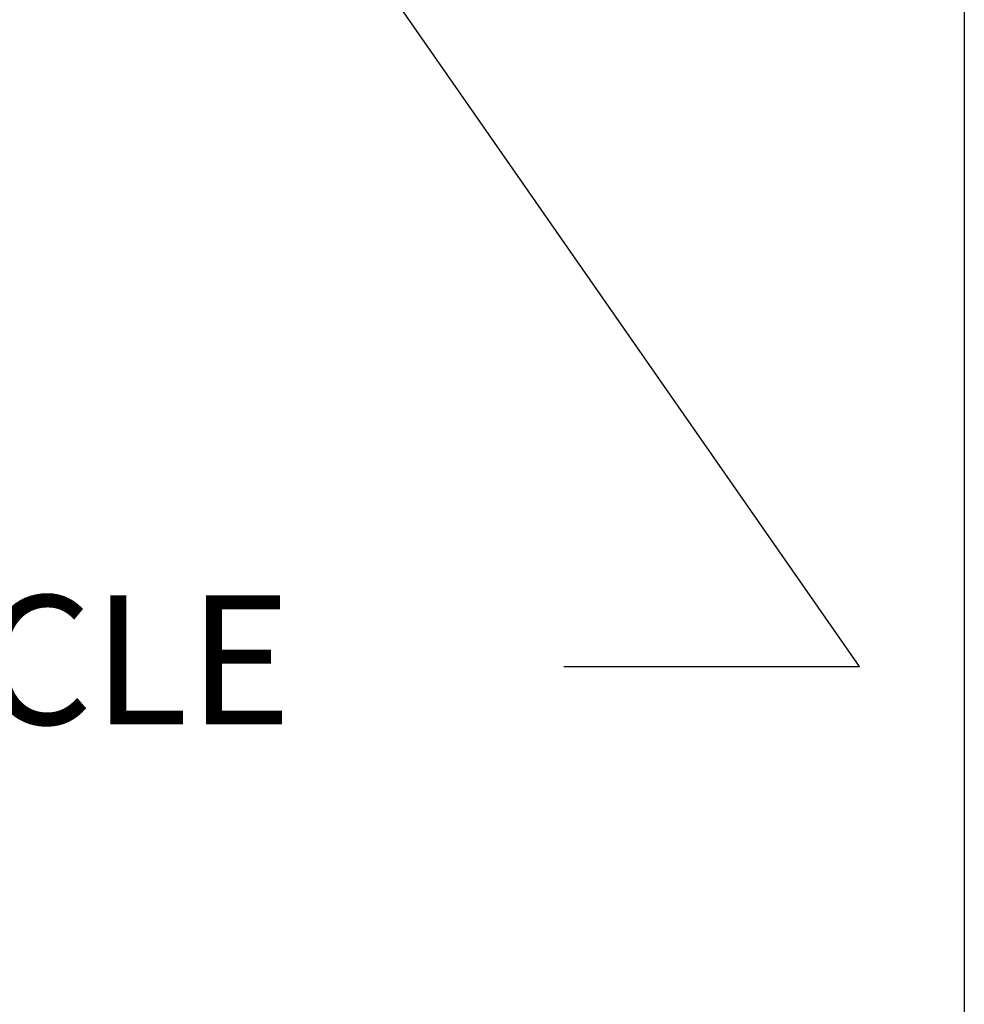
# Model space of a CAD drawing. Units: inches. Extents: x 0.5 to 22.9, y 0.5 to 17.5.
# Drawn here: x 21 to 22.9, y 2.7 to 4.6 of the extents above; entities that cross this region are included whole.
import ezdxf

# ---------------------------------------------------------------- set-up
doc = ezdxf.new("R2010")
doc.units = ezdxf.units.IN
doc.header["$LTSCALE"] = 2.12766
doc.header["$MEASUREMENT"] = 0
doc.layers.get('0').update_dxf_attribs({"lineweight": 25})
doc.layers.add('D', color=7, linetype='Continuous', lineweight=18)
doc.layers.add('L', color=7, linetype='Continuous', lineweight=18)
doc.styles.add('DEFAULT-ANSI', font='arial.ttf')
doc.dimstyles.new('INCH', dxfattribs={"dimscale": 2.12766, "dimtxt": 0.12, "dimasz": 0.098425, "dimexe": 0.125, "dimexo": 0.0625, "dimgap": 0.031496, "dimtad": 0, "dimtih": 1, "dimtoh": 1, "dimdec": 3, "dimrnd": 1e-08, "dimzin": 4, "dimdsep": 46, "dimtxsty": 'DEFAULT-ANSI', "dimcen": 0.09, "dimdle": 0.393701, "dimclrd": 7, "dimclre": 7, "dimclrt": 7, "dimadec": 0, "dimazin": 1, "dimtfac": 0.666667, "dimtdec": 3, "dimtofl": 0, "dimtmove": 0, "dimatfit": 3, "dimfxl": 1, "dimtolj": 1, "dimtzin": 4, "dimlwd": 25, "dimlwe": 25, "dimarcsym": 0})

# ---------------------------------------------------------------- blocks, each defined once
blk = doc.blocks.new('Borders A PLAIN')
at = {"layer": 'L', "color": 7, "linetype": 'Continuous', "lineweight": 25}
blk.add_line((10.74923, 8.24829), (10.74923, 0.24829), dxfattribs=at)
blk = doc.blocks.new('*D45')
at = {"layer": 'D', "color": 7, "linetype": 'Continuous', "lineweight": 25, "transparency": 16777216}
for p, q in [((19.4057, 7.8525), (19.4057, 8.2355)), ((19.2142, 8.044), (19.5972, 8.044)), ((22.6629, 3.3655), (21.4037, 5.1741)), ((22.0778, 3.3655), (22.6629, 3.3655))]:
    blk.add_line(p, q, dxfattribs=at)
at = {"layer": 'D', "color": 7, "linetype": 'Continuous', "transparency": 16777216}
blk.add_solid([(21.4324, 5.1941), (21.3751, 5.1542), (21.2841, 5.346)], dxfattribs=at)
at = {"layer": 'Defpoints', "color": 0, "linetype": 'Continuous', "transparency": 16777216}
for p in [(17.5273, 10.742), (21.2841, 5.346)]:
    blk.add_point(p, dxfattribs=at)
at = {"layer": 'D', "color": 1, "linetype": 'Continuous', "lineweight": 25, "transparency": 16777216, "insert": (16.1825, 3.5064), "char_height": 0.255319, "attachment_point": 1, "style": 'DEFAULT-ANSI'}
blk.add_mtext('\\A1;\\fArial|b1|i0;∅6.575" MIN CLEARANCE CIRCLE', dxfattribs=at)

msp = doc.modelspace()

# ---------------------------------------------------------------- block references
at = {"xscale": 2.127659574468085, "yscale": 2.127659574468085, "zscale": 2.127659574468085}
msp.add_blockref('Borders A PLAIN', (0, 0), dxfattribs=at)

# ---------------------------------------------------------------- dimensions: what is measured, and where the dimension line sits
at = {"layer": 'D', "color": 7, "linetype": 'Continuous', "lineweight": 25}
dim = msp.add_diameter_dim_2p(p1=(17.5273, 10.742), p2=(21.2841, 5.346), text='\\fArial|b1|i0;<>" MIN CLEARANCE CIRCLE', dimstyle='INCH', override={"dimgap": 0.031496, "dimdec": 3, "dimlfac": 1, "dimclrt": 1, "dimtol": 0, "dimlim": 0, "dimtp": 0, "dimtm": 0, "dimtdec": 3}, dxfattribs=at)
dim.commit()
dim.dimension.update_dxf_attribs({"geometry": '*D45', "text_midpoint": (19.0967, 3.3655), "dimtype": 163})

doc.saveas('drawing.dxf')
